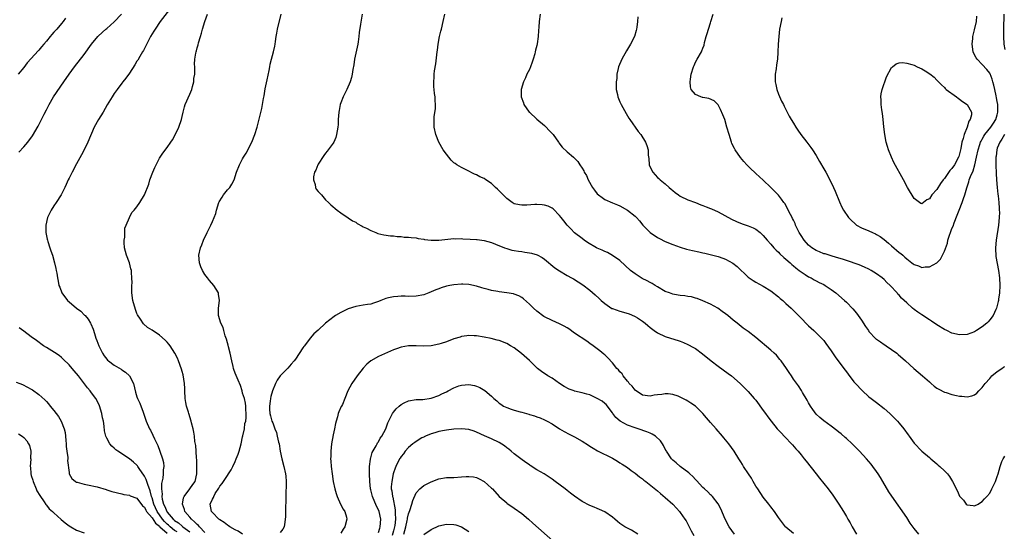
# Model space of a CAD drawing. Units: inches. Extents: x 2511000 to 2514000, y 1521000 to 1524000.
# Drawn here: x 2512100 to 2512361, y 1521734 to 1521869 of the extents above; entities that cross this region are included whole.
import ezdxf

# ---------------------------------------------------------------- set-up
doc = ezdxf.new("R2010")
doc.units = ezdxf.units.IN
doc.header["$MEASUREMENT"] = 0
doc.layers.add('LD25111521_10ft', color=82, linetype='Continuous')

msp = doc.modelspace()

# ---------------------------------------------------------------- linework, layer by layer
at = {"layer": 'LD25111521_10ft'}
for points, elevation in [([(2512140.25, 1521873), (2512137.2, 1521869), (2512135.8, 1521867), (2512135.52, 1521866.48), (2512134.6, 1521865), (2512134.13, 1521864.13), (2512132.71, 1521861.29), (2512132.51, 1521861), (2512131.76, 1521859.76), (2512131.21, 1521858.79), (2512131, 1521858.47), (2512130.46, 1521857.54), (2512129, 1521855.32), (2512128.06, 1521853.94), (2512127.25, 1521853), (2512127, 1521852.67), (2512125.77, 1521851), (2512125, 1521849.9), (2512124.41, 1521849), (2512123.12, 1521846.88), (2512122.08, 1521845), (2512120.86, 1521843), (2512119.71, 1521841), (2512119, 1521839.33), (2512118.72, 1521838.72), (2512118.03, 1521837), (2512117.02, 1521834.98), (2512116.34, 1521833.66), (2512115, 1521831.25), (2512113.83, 1521829), (2512113, 1521827.47), (2512112.76, 1521827), (2512112.23, 1521825.77), (2512111.87, 1521825), (2512110.89, 1521823), (2512109.63, 1521821), (2512109, 1521820.07), (2512108.25, 1521819), (2512107.28, 1521817), (2512106.83, 1521815), (2512106.87, 1521813), (2512107.24, 1521811.24), (2512107.27, 1521811), (2512107.37, 1521810.63), (2512107.9, 1521809), (2512108.2, 1521808.2), (2512108.59, 1521807), (2512109.2, 1521805), (2512109.47, 1521803.47), (2512109.63, 1521803), (2512109.79, 1521802.21), (2512109.93, 1521801), (2512110.12, 1521800.12), (2512110.32, 1521799), (2512110.54, 1521798.54), (2512111.12, 1521797), (2512112.63, 1521795), (2512113, 1521794.65), (2512114.98, 1521793), (2512116.13, 1521792.13), (2512117.14, 1521791.14), (2512117.25, 1521791), (2512118.07, 1521790.07), (2512118.7, 1521789), (2512118.82, 1521788.82), (2512119.41, 1521787.41), (2512119.72, 1521786.28), (2512120.15, 1521785), (2512120.39, 1521784.39), (2512120.88, 1521783), (2512121.86, 1521781), (2512122.32, 1521780.32), (2512123, 1521779.44), (2512123.2, 1521779.2), (2512123.43, 1521779), (2512125, 1521777.82), (2512126.79, 1521776.79), (2512127, 1521776.64), (2512128, 1521776), (2512129.04, 1521775), (2512130.09, 1521773), (2512130.65, 1521770.65), (2512131, 1521769.42), (2512131.14, 1521769), (2512131.75, 1521767.75), (2512132.64, 1521765.36), (2512132.85, 1521764.85), (2512133.48, 1521763), (2512134.36, 1521761), (2512134.59, 1521760.59), (2512135.26, 1521759.26), (2512135.65, 1521758.35), (2512136.5, 1521756.5), (2512137.09, 1521755), (2512137.8, 1521753), (2512138.01, 1521752.01), (2512138.13, 1521751), (2512137.94, 1521750.06), (2512137.95, 1521749), (2512137.87, 1521747.87), (2512137.5, 1521746.5), (2512137.49, 1521745), (2512137.66, 1521743.66), (2512137.62, 1521743), (2512137.71, 1521742.29), (2512138.05, 1521741), (2512138.4, 1521740.4), (2512138.89, 1521739), (2512139, 1521738.84), (2512140.63, 1521737), (2512140.84, 1521736.84), (2512141, 1521736.67), (2512142.05, 1521736.05), (2512143, 1521735.15), (2512143.18, 1521735), (2512145, 1521733.65)], 7380), ([(2512099.67, 1521834.33), (2512101, 1521835.79), (2512102.05, 1521837), (2512103.3, 1521838.7), (2512104.79, 1521841.21), (2512105.49, 1521842.51), (2512105.71, 1521843), (2512106.4, 1521844.4), (2512107, 1521845.58), (2512107.76, 1521847), (2512108.89, 1521849), (2512111.65, 1521853), (2512113, 1521855.01), (2512114.45, 1521857), (2512117, 1521860.29), (2512119, 1521863), (2512120.66, 1521865), (2512121.85, 1521866.15), (2512122.8, 1521867), (2512123, 1521867.16), (2512125, 1521868.89), (2512126.91, 1521871)], 7370), ([(2512149, 1521733.49), (2512147.56, 1521735), (2512147.31, 1521735.31), (2512147, 1521735.55), (2512146.3, 1521736.3), (2512145.42, 1521737), (2512145, 1521737.53), (2512143.72, 1521739), (2512143.57, 1521739.57), (2512143.04, 1521741), (2512143.34, 1521742.66), (2512143.48, 1521743), (2512145.01, 1521745), (2512145.81, 1521746.19), (2512146.4, 1521747), (2512146.91, 1521749), (2512146.91, 1521751), (2512146.85, 1521752.85), (2512146.79, 1521753.21), (2512146.69, 1521755), (2512146.57, 1521756.57), (2512146.38, 1521757.62), (2512146.24, 1521759), (2512146.07, 1521760.07), (2512145.87, 1521761), (2512145.48, 1521762.52), (2512145.38, 1521763), (2512144.74, 1521765), (2512144.64, 1521765.36), (2512144.13, 1521767), (2512143.95, 1521767.95), (2512143.81, 1521769), (2512143.72, 1521771), (2512143.7, 1521771.7), (2512143.61, 1521773), (2512143.25, 1521775.25), (2512143, 1521776.18), (2512142.81, 1521776.81), (2512141.99, 1521779), (2512141.71, 1521779.71), (2512141.05, 1521781.05), (2512139.77, 1521783), (2512139.43, 1521783.43), (2512139, 1521783.92), (2512138.48, 1521784.48), (2512137, 1521785.8), (2512135, 1521787.13), (2512133.83, 1521787.83), (2512132.77, 1521788.77), (2512131.99, 1521790.01), (2512131.18, 1521791.18), (2512131, 1521791.57), (2512130.58, 1521792.58), (2512129.93, 1521795), (2512129.68, 1521797), (2512129.65, 1521798.35), (2512129.66, 1521799), (2512129.7, 1521799.7), (2512129.69, 1521801), (2512129.55, 1521802.45), (2512129.52, 1521803), (2512129.43, 1521803.43), (2512128.99, 1521805), (2512128.24, 1521807), (2512128.01, 1521808.01), (2512127.73, 1521809), (2512127.6, 1521810.4), (2512127.62, 1521811), (2512127.79, 1521811.79), (2512127.84, 1521814.16), (2512128.17, 1521815), (2512129.02, 1521817), (2512129.67, 1521818.33), (2512130.27, 1521819), (2512131, 1521819.88), (2512131.78, 1521821), (2512133.05, 1521823), (2512134.15, 1521825.85), (2512134.46, 1521827), (2512135.18, 1521829), (2512135.76, 1521830.24), (2512136.08, 1521831), (2512137, 1521832.76), (2512137.15, 1521833), (2512137.89, 1521834.11), (2512139, 1521835.58), (2512139.99, 1521837), (2512140.39, 1521837.61), (2512141, 1521838.61), (2512142.15, 1521841), (2512142.82, 1521843), (2512143, 1521843.81), (2512143.22, 1521845), (2512143.61, 1521846.39), (2512143.77, 1521847), (2512145, 1521849.72), (2512145.53, 1521851), (2512145.76, 1521851.76), (2512146.09, 1521853), (2512146.12, 1521853.88), (2512146.33, 1521855), (2512146.39, 1521856.39), (2512146.31, 1521857), (2512146.3, 1521857.7), (2512146.35, 1521859), (2512146.61, 1521860.61), (2512146.71, 1521861), (2512146.8, 1521861.2), (2512147, 1521862.05), (2512147.22, 1521862.78), (2512147.31, 1521863.31), (2512147.81, 1521865), (2512148.12, 1521865.88), (2512148.37, 1521867), (2512149, 1521869.05), (2512149.74, 1521871)], 7390), ([(2512158.99, 1521733), (2512157.81, 1521733.81), (2512157, 1521734.21), (2512155.66, 1521735), (2512155.27, 1521735.27), (2512155, 1521735.42), (2512154.12, 1521736.12), (2512153, 1521736.78), (2512152.9, 1521736.9), (2512152.74, 1521737), (2512151, 1521738.75), (2512150.79, 1521739), (2512150.43, 1521741), (2512151, 1521742.26), (2512151.28, 1521742.72), (2512151.34, 1521743), (2512151.77, 1521743.77), (2512152.75, 1521745.25), (2512153, 1521745.74), (2512153.58, 1521746.42), (2512153.93, 1521747), (2512155, 1521748.62), (2512155.29, 1521749), (2512155.96, 1521750.04), (2512156.46, 1521751), (2512157, 1521752.27), (2512157.34, 1521753), (2512157.79, 1521754.21), (2512158.06, 1521755), (2512158.61, 1521757), (2512159, 1521758.87), (2512159.06, 1521759.06), (2512159.47, 1521761), (2512159.64, 1521762.36), (2512159.82, 1521763), (2512159.94, 1521763.94), (2512159.98, 1521765), (2512159.88, 1521766.12), (2512159.87, 1521767), (2512159.77, 1521767.77), (2512159.48, 1521769), (2512159, 1521770.4), (2512158.86, 1521771), (2512158.41, 1521772.41), (2512157.83, 1521773.83), (2512157, 1521775.75), (2512156.68, 1521776.68), (2512156.6, 1521777), (2512156.5, 1521777.5), (2512156.14, 1521779), (2512155.73, 1521781), (2512155.27, 1521782.73), (2512155.17, 1521783.17), (2512155, 1521783.73), (2512154.74, 1521784.74), (2512154.41, 1521785.59), (2512154.04, 1521787), (2512153.87, 1521787.87), (2512153.22, 1521789), (2512152.6, 1521791), (2512152.63, 1521792.64), (2512152.62, 1521793), (2512152.86, 1521795), (2512152.65, 1521796.65), (2512152.59, 1521797), (2512151.98, 1521798.02), (2512151.42, 1521799), (2512150.27, 1521800.27), (2512149.67, 1521801), (2512149, 1521801.9), (2512148.36, 1521803), (2512147.96, 1521803.96), (2512147.62, 1521805), (2512147.42, 1521807), (2512147.84, 1521809), (2512148.2, 1521809.8), (2512148.65, 1521811), (2512149.58, 1521813), (2512150.58, 1521815), (2512151, 1521815.93), (2512151.46, 1521817), (2512151.89, 1521818.11), (2512152.07, 1521819), (2512152.74, 1521821), (2512152.83, 1521821.17), (2512153.57, 1521822.43), (2512153.97, 1521823), (2512155, 1521824.32), (2512155.58, 1521825), (2512156.16, 1521825.84), (2512156.76, 1521827), (2512157.43, 1521829), (2512158.15, 1521831), (2512159, 1521832.59), (2512159.24, 1521833), (2512159.95, 1521834.05), (2512161.47, 1521837), (2512162.29, 1521839), (2512162.88, 1521841), (2512164.08, 1521845.92), (2512164.31, 1521847), (2512164.57, 1521848.57), (2512164.71, 1521849.3), (2512165, 1521851.14), (2512165.54, 1521853.54), (2512166.04, 1521856.04), (2512166.21, 1521857), (2512166.35, 1521857.65), (2512166.68, 1521859), (2512167.2, 1521861), (2512167.53, 1521862.47), (2512167.61, 1521863), (2512167.7, 1521863.7), (2512167.91, 1521865), (2512168.09, 1521865.91), (2512168.26, 1521867), (2512169.22, 1521871)], 7400), ([(2512190.65, 1521871), (2512190.27, 1521868.27), (2512189.94, 1521866.06), (2512189.82, 1521865), (2512189.61, 1521863.61), (2512189.5, 1521863), (2512188.7, 1521859), (2512188.49, 1521857.51), (2512188.25, 1521856.25), (2512188.06, 1521855), (2512187.85, 1521854.15), (2512187.49, 1521853), (2512186.62, 1521851), (2512185.66, 1521849), (2512185, 1521847.4), (2512184.87, 1521847), (2512184.56, 1521845.44), (2512184.49, 1521845), (2512184.35, 1521843), (2512184.29, 1521841.71), (2512184.24, 1521841), (2512184.04, 1521840.04), (2512183.92, 1521839), (2512183.74, 1521838.26), (2512183.15, 1521837), (2512183, 1521836.74), (2512181.68, 1521835), (2512181.41, 1521834.59), (2512181, 1521834.11), (2512180.51, 1521833.49), (2512179, 1521831.15), (2512178.92, 1521831), (2512178.4, 1521829.6), (2512178.09, 1521829), (2512177.79, 1521827.79), (2512177.77, 1521827), (2512178.23, 1521825.77), (2512178.34, 1521825), (2512178.51, 1521824.51), (2512179, 1521823.92), (2512179.45, 1521823.45), (2512179.91, 1521823), (2512181, 1521821.69), (2512181.74, 1521821), (2512182.38, 1521820.38), (2512184.03, 1521819), (2512185, 1521818.29), (2512187, 1521816.97), (2512188.17, 1521816.17), (2512189, 1521815.75), (2512189.41, 1521815.41), (2512190.68, 1521814.68), (2512191, 1521814.58), (2512191.81, 1521814.19), (2512193, 1521813.54), (2512194.27, 1521813), (2512194.81, 1521812.81), (2512196.43, 1521812.43), (2512198.17, 1521812.17), (2512199, 1521812.12), (2512199.99, 1521811.99), (2512201, 1521811.97), (2512201.84, 1521811.84), (2512203, 1521811.81), (2512203.69, 1521811.69), (2512205, 1521811.6), (2512205.49, 1521811.49), (2512207, 1521811.28), (2512207.22, 1521811.22), (2512209, 1521810.99), (2512211, 1521810.98), (2512215, 1521811.42), (2512215.39, 1521811.39), (2512217, 1521811.43), (2512217.39, 1521811.39), (2512219.31, 1521811.31), (2512221, 1521811.18), (2512221.18, 1521811.18), (2512223, 1521810.95), (2512225, 1521810.42), (2512226.06, 1521809.94), (2512228.37, 1521809), (2512229, 1521808.76), (2512230.39, 1521808.39), (2512231, 1521808.29), (2512232.08, 1521808.08), (2512233, 1521807.98), (2512233.83, 1521807.83), (2512235, 1521807.65), (2512235.53, 1521807.53), (2512237.08, 1521807.08), (2512238.4, 1521806.4), (2512239, 1521805.99), (2512241.71, 1521803.71), (2512243, 1521802.83), (2512245, 1521801.67), (2512246.21, 1521801), (2512246.71, 1521800.71), (2512247.95, 1521799.95), (2512249.14, 1521799.14), (2512251, 1521797.74), (2512252.47, 1521796.47), (2512253.52, 1521795.52), (2512254.06, 1521795), (2512255, 1521794.19), (2512256.89, 1521792.89), (2512257, 1521792.84), (2512259, 1521792.13), (2512259.91, 1521791.91), (2512261.43, 1521791.43), (2512262.86, 1521790.86), (2512263, 1521790.78), (2512263.63, 1521790.37), (2512265, 1521789.52), (2512265.68, 1521789), (2512266.41, 1521788.41), (2512267, 1521787.86), (2512268.09, 1521787), (2512269, 1521786.39), (2512271, 1521785.46), (2512272.42, 1521785), (2512274.41, 1521784.41), (2512275, 1521784.2), (2512275.86, 1521783.86), (2512277, 1521783.37), (2512278.52, 1521782.52), (2512279, 1521782.23), (2512280.87, 1521780.87), (2512283.14, 1521779), (2512285, 1521777.57), (2512287.68, 1521775.68), (2512288.6, 1521775), (2512290.9, 1521773), (2512293, 1521770.86), (2512294.61, 1521769), (2512295, 1521768.53), (2512297, 1521765.8), (2512297.54, 1521765), (2512298.16, 1521764.16), (2512299.05, 1521763), (2512300.71, 1521761), (2512301.79, 1521759.79), (2512302.54, 1521759), (2512302.76, 1521758.76), (2512304.45, 1521757), (2512304.69, 1521756.69), (2512305.62, 1521755.62), (2512306.23, 1521755), (2512307, 1521754.02), (2512307.85, 1521753), (2512308.35, 1521752.35), (2512311.02, 1521749), (2512311.89, 1521747.89), (2512313, 1521746.5), (2512314.18, 1521745), (2512315.4, 1521743.4), (2512317.01, 1521741.01), (2512318.25, 1521739), (2512319, 1521737.72), (2512319.42, 1521737), (2512319.98, 1521735.98), (2512320.56, 1521735), (2512321.67, 1521733)], 7410), ([(2512338.2, 1521733), (2512337, 1521734.5), (2512335.96, 1521735.96), (2512335, 1521737.41), (2512331.07, 1521743.07), (2512330.28, 1521744.28), (2512328.69, 1521747), (2512328.02, 1521748.02), (2512327.45, 1521749), (2512327, 1521749.66), (2512326.05, 1521751), (2512325.57, 1521751.57), (2512325, 1521752.27), (2512324.38, 1521753), (2512322.49, 1521755), (2512321, 1521756.53), (2512320.51, 1521757), (2512319, 1521758.36), (2512318.67, 1521758.67), (2512317.6, 1521759.6), (2512317, 1521760.07), (2512316.5, 1521760.5), (2512315, 1521761.66), (2512313.04, 1521763.04), (2512311.95, 1521763.95), (2512311, 1521764.89), (2512310.1, 1521766.1), (2512309.5, 1521767), (2512309, 1521767.84), (2512308.58, 1521768.58), (2512307.39, 1521770.61), (2512307.11, 1521771.11), (2512306.35, 1521772.35), (2512305, 1521774.16), (2512304.44, 1521775), (2512303.87, 1521775.87), (2512303.1, 1521777), (2512301.7, 1521779), (2512301.39, 1521779.39), (2512300.46, 1521780.46), (2512299.91, 1521781), (2512299, 1521781.82), (2512295, 1521785.22), (2512293, 1521786.77), (2512291.7, 1521787.7), (2512290.56, 1521788.56), (2512290.04, 1521789), (2512289, 1521789.81), (2512287.59, 1521791), (2512287, 1521791.47), (2512286.12, 1521792.12), (2512284.95, 1521792.95), (2512283, 1521794.04), (2512281, 1521794.92), (2512279.49, 1521795.49), (2512279, 1521795.61), (2512277.94, 1521795.94), (2512277, 1521796.06), (2512276.24, 1521796.24), (2512275, 1521796.35), (2512274.46, 1521796.46), (2512273, 1521796.67), (2512272.12, 1521797), (2512271, 1521797.43), (2512269, 1521798.64), (2512268.36, 1521799), (2512267.52, 1521799.52), (2512267, 1521799.81), (2512266.19, 1521800.19), (2512264.87, 1521800.87), (2512264.65, 1521801), (2512263, 1521802.08), (2512261.82, 1521803), (2512259, 1521805.58), (2512257, 1521806.98), (2512255.71, 1521807.71), (2512255, 1521807.99), (2512254.33, 1521808.33), (2512253, 1521808.89), (2512252.79, 1521809), (2512250.4, 1521810.4), (2512249.53, 1521811), (2512249, 1521811.41), (2512247, 1521812.97), (2512246, 1521814), (2512245, 1521814.96), (2512244.14, 1521816.14), (2512243.4, 1521817), (2512243, 1521817.55), (2512241.29, 1521819.29), (2512241, 1521819.48), (2512239.98, 1521819.99), (2512239, 1521820.28), (2512238.37, 1521820.37), (2512237, 1521820.45), (2512236.43, 1521820.43), (2512234.32, 1521820.32), (2512233, 1521820.29), (2512232.38, 1521820.38), (2512231, 1521820.67), (2512230.43, 1521821), (2512229, 1521822.07), (2512228.06, 1521823), (2512227.57, 1521823.57), (2512226.56, 1521824.56), (2512226.06, 1521825), (2512225, 1521826.05), (2512223.49, 1521827), (2512223, 1521827.36), (2512221.83, 1521827.83), (2512221, 1521828.3), (2512220.49, 1521828.49), (2512218.43, 1521829.57), (2512217, 1521830.3), (2512215.79, 1521831), (2512215.3, 1521831.3), (2512215, 1521831.56), (2512214.27, 1521832.27), (2512213, 1521833.79), (2512212.14, 1521835), (2512211, 1521837), (2512210.2, 1521839), (2512209.75, 1521841), (2512209.79, 1521842.21), (2512209.73, 1521843), (2512209.77, 1521843.77), (2512210.13, 1521845.87), (2512210.15, 1521847), (2512210.04, 1521848.04), (2512210.03, 1521849), (2512209.87, 1521849.87), (2512209.75, 1521851), (2512209.66, 1521851.66), (2512209.64, 1521853), (2512209.79, 1521854.21), (2512209.8, 1521855), (2512209.9, 1521855.9), (2512210.2, 1521857.8), (2512210.59, 1521861), (2512210.62, 1521861.38), (2512210.85, 1521863), (2512211.21, 1521865), (2512211.52, 1521866.48), (2512211.68, 1521867), (2512212.2, 1521869), (2512212.63, 1521871)], 7420), ([(2512237.88, 1521871), (2512237.61, 1521869), (2512237.48, 1521867.48), (2512237.42, 1521866.58), (2512237.35, 1521865), (2512237.1, 1521863.1), (2512237, 1521862.68), (2512236.62, 1521861.38), (2512236.57, 1521861), (2512236.42, 1521860.42), (2512235.99, 1521859), (2512235.74, 1521858.26), (2512235.29, 1521857), (2512235, 1521856.25), (2512234.36, 1521855), (2512233.97, 1521854.03), (2512233.45, 1521853), (2512232.82, 1521851), (2512232.82, 1521849.18), (2512232.84, 1521849), (2512233.45, 1521847.45), (2512233.57, 1521847), (2512234.94, 1521845), (2512235, 1521844.94), (2512237, 1521843.09), (2512239, 1521841.4), (2512239.45, 1521841), (2512240.2, 1521840.2), (2512241.27, 1521839), (2512242.75, 1521837), (2512242.84, 1521836.84), (2512243.69, 1521835.69), (2512245, 1521834.44), (2512246.67, 1521833), (2512247, 1521832.75), (2512247.85, 1521831.85), (2512248.37, 1521831), (2512249, 1521830.09), (2512249.41, 1521829.41), (2512249.53, 1521829), (2512250.14, 1521828.14), (2512250.54, 1521827), (2512251.72, 1521825), (2512252.29, 1521824.29), (2512253, 1521823.33), (2512253.35, 1521823), (2512254.29, 1521822.29), (2512255, 1521821.81), (2512257, 1521820.95), (2512258.4, 1521820.4), (2512259, 1521820.15), (2512261, 1521818.99), (2512263, 1521817.4), (2512263.39, 1521817), (2512264.17, 1521816.17), (2512265.09, 1521815), (2512267, 1521813.04), (2512269, 1521811.69), (2512269.47, 1521811.47), (2512271, 1521810.69), (2512273, 1521809.87), (2512275, 1521809.12), (2512276.63, 1521808.63), (2512278.26, 1521808.26), (2512279.91, 1521807.91), (2512281, 1521807.65), (2512281.53, 1521807.53), (2512285, 1521806.64), (2512286.25, 1521806.25), (2512287, 1521805.94), (2512288.92, 1521804.92), (2512290.03, 1521804.03), (2512293, 1521801.21), (2512293.28, 1521801), (2512294.3, 1521800.3), (2512295, 1521799.87), (2512297, 1521798.78), (2512299, 1521797.55), (2512301, 1521795.97), (2512301.49, 1521795.49), (2512302.13, 1521795), (2512303, 1521794.23), (2512304.35, 1521793), (2512305, 1521792.35), (2512307, 1521790.28), (2512308.62, 1521788.62), (2512309, 1521788.26), (2512310.4, 1521787), (2512311, 1521786.43), (2512312.45, 1521785), (2512312.72, 1521784.72), (2512313, 1521784.39), (2512313.61, 1521783.61), (2512315, 1521781.64), (2512316.04, 1521780.04), (2512318.36, 1521777), (2512319, 1521776.05), (2512319.45, 1521775.45), (2512321, 1521773.45), (2512321.41, 1521773), (2512323.16, 1521771.16), (2512325, 1521769.48), (2512325.57, 1521769), (2512327, 1521767.92), (2512329, 1521766.32), (2512330.51, 1521765), (2512331.79, 1521763.79), (2512332.56, 1521763), (2512333, 1521762.49), (2512334.22, 1521761), (2512335.36, 1521759.36), (2512335.65, 1521759), (2512337, 1521757.19), (2512339, 1521755.06), (2512341, 1521753.36), (2512341.4, 1521753), (2512343, 1521751.71), (2512343.36, 1521751.36), (2512343.8, 1521751), (2512345, 1521749.83), (2512345.77, 1521749), (2512346.32, 1521748.31), (2512347.14, 1521747), (2512348.45, 1521744.45), (2512349, 1521743.06), (2512349.04, 1521743), (2512350.01, 1521742.01), (2512350.77, 1521741), (2512351, 1521740.83), (2512352.62, 1521740.62), (2512353, 1521740.54), (2512353.97, 1521741), (2512354.55, 1521741.45), (2512355, 1521741.66), (2512355.61, 1521742.39), (2512356.24, 1521743), (2512357, 1521743.93), (2512357.59, 1521745), (2512358.52, 1521747), (2512359, 1521748.29), (2512359.2, 1521749), (2512359.73, 1521751), (2512360.25, 1521752.25), (2512360.53, 1521753), (2512360.7, 1521753.3), (2512361, 1521753.7)], 7430), ([(2512263.77, 1521870.23), (2512263.7, 1521869), (2512263.48, 1521867.48), (2512263.43, 1521867), (2512263.34, 1521866.66), (2512262.82, 1521865), (2512261.84, 1521863), (2512260.75, 1521861.25), (2512259.47, 1521859), (2512258.65, 1521857), (2512258.55, 1521856.55), (2512258.22, 1521855), (2512258.14, 1521853.86), (2512258.04, 1521853), (2512258, 1521852), (2512258.04, 1521851), (2512258.33, 1521849.67), (2512258.43, 1521849), (2512258.59, 1521848.59), (2512259, 1521847.7), (2512259.3, 1521847), (2512260.61, 1521844.61), (2512261.39, 1521843.39), (2512261.65, 1521843), (2512263.86, 1521839.86), (2512264.53, 1521839), (2512265.81, 1521837), (2512266.16, 1521836.16), (2512266.46, 1521835), (2512266.49, 1521833.51), (2512266.63, 1521832.63), (2512266.75, 1521831), (2512267, 1521830.4), (2512267.68, 1521829), (2512269, 1521827.62), (2512269.33, 1521827.33), (2512269.65, 1521827), (2512271, 1521825.91), (2512272.04, 1521825), (2512272.57, 1521824.57), (2512273, 1521824.17), (2512273.68, 1521823.68), (2512274.53, 1521823), (2512275, 1521822.67), (2512277, 1521821.7), (2512279, 1521820.96), (2512280.4, 1521820.4), (2512281, 1521820.23), (2512281.83, 1521819.83), (2512283, 1521819.43), (2512283.28, 1521819.28), (2512285, 1521818.48), (2512288.54, 1521816.54), (2512289.92, 1521815.92), (2512291.37, 1521815.37), (2512293, 1521814.82), (2512294.27, 1521814.27), (2512295, 1521813.9), (2512296.2, 1521813), (2512296.63, 1521812.63), (2512297, 1521812.26), (2512298, 1521811), (2512299, 1521809.91), (2512299.78, 1521809), (2512300.38, 1521808.38), (2512301, 1521807.84), (2512301.41, 1521807.41), (2512302.44, 1521806.44), (2512303, 1521805.98), (2512304.11, 1521805), (2512304.57, 1521804.57), (2512305, 1521804.21), (2512305.64, 1521803.64), (2512306.51, 1521803), (2512307, 1521802.58), (2512308.07, 1521801.93), (2512309, 1521801.31), (2512309.65, 1521801), (2512310.5, 1521800.5), (2512311, 1521800.26), (2512311.82, 1521799.82), (2512313, 1521799.24), (2512313.42, 1521799), (2512315, 1521797.9), (2512316.23, 1521797), (2512318.54, 1521795), (2512319, 1521794.55), (2512320.76, 1521792.76), (2512321.67, 1521791.67), (2512323, 1521789.8), (2512324.1, 1521788.1), (2512324.84, 1521787), (2512325, 1521786.79), (2512326.86, 1521784.86), (2512327, 1521784.74), (2512328.06, 1521784.06), (2512329, 1521783.37), (2512329.24, 1521783.24), (2512329.59, 1521783), (2512331, 1521782.02), (2512332.36, 1521781), (2512332.71, 1521780.71), (2512334.69, 1521779), (2512336.89, 1521777), (2512338.02, 1521776.02), (2512339.22, 1521775), (2512341, 1521773.41), (2512341.5, 1521773), (2512342.31, 1521772.31), (2512343, 1521771.74), (2512343.47, 1521771.47), (2512345, 1521770.71), (2512345.43, 1521770.57), (2512347, 1521770.1), (2512348.23, 1521769.77), (2512349, 1521769.64), (2512349.64, 1521769.64), (2512351, 1521769.44), (2512352.29, 1521769.71), (2512353, 1521770.02), (2512353.56, 1521770.44), (2512354.09, 1521771), (2512355, 1521771.88), (2512355.77, 1521773), (2512357, 1521774.28), (2512357.59, 1521775), (2512359, 1521776.15), (2512360.18, 1521777), (2512360.68, 1521777.32), (2512361, 1521777.49)], 7440), ([(2512360.88, 1521839), (2512360.23, 1521837.77), (2512359.64, 1521837), (2512359, 1521835.43), (2512358.84, 1521835), (2512358.69, 1521833.31), (2512358.62, 1521833), (2512358.58, 1521832.58), (2512358.64, 1521831), (2512358.6, 1521830.6), (2512358.71, 1521829), (2512358.69, 1521828.69), (2512358.82, 1521827), (2512358.99, 1521824.99), (2512359.17, 1521823.17), (2512359.23, 1521822.77), (2512359.39, 1521821), (2512359.47, 1521819.47), (2512359.53, 1521819), (2512359.55, 1521818.45), (2512359.54, 1521817), (2512359.36, 1521815), (2512358.69, 1521811), (2512358.5, 1521809), (2512358.5, 1521808.5), (2512358.58, 1521807), (2512358.63, 1521806.63), (2512359.34, 1521803), (2512359.59, 1521801), (2512359.69, 1521799), (2512359.62, 1521797), (2512359.36, 1521795.36), (2512359.32, 1521795), (2512359.26, 1521794.74), (2512358.78, 1521793), (2512358.59, 1521792.59), (2512357.9, 1521791), (2512357, 1521789.84), (2512356.62, 1521789.38), (2512356.26, 1521789), (2512355, 1521787.98), (2512353.51, 1521787), (2512353, 1521786.69), (2512351, 1521786.01), (2512349, 1521785.93), (2512347, 1521786.38), (2512345.63, 1521787), (2512345, 1521787.31), (2512343, 1521788.58), (2512341.56, 1521789.56), (2512341, 1521789.9), (2512339, 1521791.19), (2512337.94, 1521791.94), (2512337, 1521792.63), (2512336.55, 1521793), (2512335, 1521794.36), (2512333.65, 1521795.65), (2512333, 1521796.38), (2512332.69, 1521796.69), (2512332.43, 1521797), (2512330.61, 1521799), (2512329.76, 1521799.76), (2512329, 1521800.54), (2512328.46, 1521801), (2512327, 1521802.07), (2512325.54, 1521803), (2512325, 1521803.31), (2512323.85, 1521803.85), (2512322.44, 1521804.44), (2512319, 1521805.57), (2512317.95, 1521805.95), (2512317, 1521806.25), (2512315.24, 1521806.76), (2512313.35, 1521807.35), (2512313, 1521807.42), (2512311.91, 1521807.91), (2512311, 1521808.25), (2512309.9, 1521809), (2512309, 1521809.72), (2512307.81, 1521811), (2512307, 1521812.21), (2512306.51, 1521813), (2512306.04, 1521813.96), (2512305.57, 1521815), (2512305.43, 1521815.43), (2512305, 1521816.28), (2512304.77, 1521816.77), (2512304.63, 1521817), (2512304.18, 1521817.82), (2512303.6, 1521819), (2512303.43, 1521819.43), (2512302.7, 1521820.7), (2512302.46, 1521821), (2512301.86, 1521821.86), (2512301, 1521822.94), (2512299.97, 1521823.97), (2512299, 1521825), (2512297, 1521826.88), (2512295, 1521828.71), (2512294.67, 1521829), (2512293.82, 1521829.82), (2512292.64, 1521831), (2512291.85, 1521831.85), (2512290.93, 1521832.93), (2512289.5, 1521835), (2512289.32, 1521835.32), (2512288.69, 1521836.69), (2512288.57, 1521837), (2512287.91, 1521839), (2512287.36, 1521841), (2512286.76, 1521843), (2512286.29, 1521844.29), (2512285.69, 1521845.69), (2512285, 1521846.87), (2512283.96, 1521847.96), (2512282.6, 1521848.6), (2512281, 1521848.84), (2512280.89, 1521848.89), (2512280.48, 1521849), (2512279, 1521849.68), (2512277.88, 1521851), (2512277.72, 1521851.72), (2512277.62, 1521853), (2512277.7, 1521853.7), (2512277.92, 1521855), (2512278.49, 1521857), (2512278.63, 1521857.37), (2512279, 1521858.21), (2512279.48, 1521859), (2512280.62, 1521861), (2512280.75, 1521861.25), (2512281, 1521861.97), (2512281.29, 1521862.71), (2512281.43, 1521863.43), (2512281.87, 1521865), (2512282.14, 1521865.86), (2512282.45, 1521867), (2512283, 1521868.68), (2512283.09, 1521869), (2512283.71, 1521871)], 7450), ([(2512301.95, 1521869.95), (2512301.69, 1521869), (2512301.33, 1521867), (2512301.09, 1521865), (2512300.95, 1521863), (2512300.87, 1521860.87), (2512300.76, 1521859), (2512300.52, 1521857.48), (2512300.42, 1521856.42), (2512300.18, 1521855), (2512300.15, 1521853.85), (2512300.17, 1521853), (2512300.3, 1521852.3), (2512300.57, 1521851), (2512301, 1521849.74), (2512301.86, 1521847.86), (2512302.31, 1521847), (2512302.52, 1521846.52), (2512303.28, 1521845), (2512303.88, 1521843.88), (2512304.38, 1521843), (2512305, 1521842.02), (2512305.61, 1521841), (2512306.15, 1521840.15), (2512306.95, 1521839), (2512308.49, 1521837), (2512309.6, 1521835.6), (2512309.99, 1521835), (2512311, 1521833.45), (2512311.91, 1521831.91), (2512313, 1521829.97), (2512313.57, 1521829), (2512314.61, 1521827), (2512315.57, 1521825), (2512316.01, 1521824.01), (2512317.17, 1521821.17), (2512317.8, 1521819.8), (2512318.24, 1521819), (2512319.59, 1521817), (2512320.29, 1521816.29), (2512321.32, 1521815.32), (2512321.71, 1521815), (2512323, 1521814.29), (2512325, 1521813.44), (2512325.93, 1521813), (2512326.7, 1521812.7), (2512327, 1521812.55), (2512327.95, 1521811.95), (2512329, 1521811.2), (2512330.17, 1521810.17), (2512331, 1521809.49), (2512333, 1521807.75), (2512333.44, 1521807.44), (2512333.94, 1521807), (2512334.52, 1521806.52), (2512335, 1521806.06), (2512336.4, 1521805), (2512336.75, 1521804.75), (2512337, 1521804.54), (2512338.16, 1521804.16), (2512339, 1521803.79), (2512339.9, 1521803.9), (2512341, 1521803.92), (2512343, 1521805.01), (2512343.99, 1521806.01), (2512344.5, 1521807), (2512345, 1521808.1), (2512345.77, 1521810.23), (2512345.93, 1521811), (2512346.36, 1521812.36), (2512346.58, 1521813), (2512347, 1521814.07), (2512347.3, 1521814.7), (2512347.62, 1521815.62), (2512348.4, 1521817.6), (2512348.9, 1521819), (2512349.69, 1521821), (2512350.02, 1521822.02), (2512350.4, 1521823), (2512350.92, 1521824.92), (2512351.48, 1521826.52), (2512351.59, 1521827), (2512351.93, 1521827.93), (2512352.58, 1521829.42), (2512353.04, 1521830.96), (2512353.49, 1521833), (2512353.9, 1521835), (2512354.36, 1521836.36), (2512354.56, 1521837), (2512354.69, 1521837.31), (2512355, 1521837.82), (2512355.42, 1521838.58), (2512355.7, 1521839), (2512357.29, 1521841), (2512357.98, 1521842.02), (2512358.61, 1521843), (2512359, 1521844.26), (2512359.19, 1521845), (2512359.14, 1521847), (2512359, 1521847.81), (2512358.8, 1521848.8), (2512358.67, 1521849.33), (2512358.31, 1521851), (2512358.12, 1521852.12), (2512357.84, 1521853), (2512357.68, 1521853.68), (2512357.11, 1521855.11), (2512357, 1521855.29), (2512356.27, 1521856.27), (2512355, 1521857.63), (2512353.64, 1521859), (2512353.37, 1521859.37), (2512352.71, 1521860.71), (2512352.61, 1521861), (2512352.33, 1521863), (2512352.54, 1521864.54), (2512352.54, 1521865), (2512352.58, 1521865.42), (2512353, 1521866.79), (2512353.47, 1521869), (2512353.58, 1521870.42)], 7460), ([(2512360.76, 1521871), (2512360.74, 1521869.26), (2512360.69, 1521868.69), (2512360.67, 1521865.33), (2512360.65, 1521865), (2512360.71, 1521863), (2512361, 1521861.6)], 7450), ([(2512112.09, 1521869.91), (2512111.44, 1521869), (2512111, 1521868.47), (2512109.76, 1521867), (2512109.39, 1521866.61), (2512109, 1521866.14), (2512108.44, 1521865.56), (2512108.04, 1521865), (2512107, 1521863.75), (2512106.36, 1521863), (2512105.72, 1521862.28), (2512105, 1521861.39), (2512104.79, 1521861.21), (2512103, 1521859.23), (2512101.93, 1521858.07), (2512101, 1521856.78), (2512099.57, 1521855)], 7360), ([(2512305, 1521733.18), (2512303, 1521734.84), (2512302.84, 1521735), (2512301, 1521737.46), (2512300, 1521739), (2512299, 1521740.28), (2512298.48, 1521741), (2512297, 1521742.87), (2512295.52, 1521745), (2512295, 1521745.79), (2512294.31, 1521747), (2512293.85, 1521747.85), (2512293.05, 1521749), (2512291.76, 1521751), (2512291.49, 1521751.49), (2512291, 1521752.24), (2512290.72, 1521752.72), (2512290.52, 1521753), (2512289.28, 1521755), (2512287.83, 1521757), (2512287, 1521758.04), (2512286.56, 1521758.56), (2512286.22, 1521759), (2512284.51, 1521761), (2512283, 1521762.65), (2512281.92, 1521763.92), (2512280.97, 1521765), (2512279, 1521766.95), (2512277.81, 1521767.81), (2512277, 1521768.33), (2512276.53, 1521768.53), (2512275, 1521769.36), (2512274.41, 1521769.59), (2512273, 1521770.04), (2512271.78, 1521770.22), (2512271, 1521770.25), (2512270.09, 1521770.09), (2512269, 1521770), (2512268.11, 1521769.89), (2512267, 1521769.65), (2512265, 1521769.86), (2512263, 1521771.19), (2512262.27, 1521772.27), (2512261.49, 1521773), (2512261.3, 1521773.3), (2512261, 1521773.6), (2512259.86, 1521775), (2512259.56, 1521775.56), (2512259, 1521776.11), (2512258.62, 1521776.62), (2512258.19, 1521777), (2512257, 1521778.46), (2512255.81, 1521779.81), (2512255, 1521780.58), (2512254.77, 1521780.77), (2512253.64, 1521781.64), (2512253, 1521782.18), (2512251.91, 1521783), (2512251, 1521783.61), (2512250.21, 1521784.21), (2512247, 1521786.35), (2512245.45, 1521787.45), (2512245, 1521787.75), (2512244.22, 1521788.22), (2512243, 1521788.84), (2512241, 1521789.68), (2512239, 1521790.67), (2512238.8, 1521790.8), (2512237, 1521792.15), (2512236.09, 1521793), (2512235, 1521794.07), (2512233.46, 1521795.46), (2512233, 1521795.79), (2512232.23, 1521796.23), (2512231, 1521796.72), (2512230.78, 1521796.78), (2512229.07, 1521797.07), (2512227, 1521797.29), (2512226.64, 1521797.36), (2512225, 1521797.63), (2512224.1, 1521797.9), (2512223, 1521798.18), (2512222.37, 1521798.37), (2512221, 1521798.83), (2512219, 1521799.27), (2512217.37, 1521799.36), (2512217, 1521799.37), (2512215, 1521799.2), (2512213.89, 1521799), (2512213, 1521798.8), (2512211.6, 1521798.4), (2512211, 1521798.13), (2512210.17, 1521797.83), (2512209, 1521797.26), (2512208.35, 1521797), (2512207, 1521796.54), (2512205, 1521796.15), (2512203, 1521796.07), (2512202.11, 1521796.11), (2512201, 1521796.13), (2512200.1, 1521796.1), (2512199, 1521796), (2512197.67, 1521795.67), (2512197, 1521795.49), (2512195.67, 1521795), (2512195, 1521794.74), (2512193.68, 1521794.32), (2512193, 1521794.07), (2512192.07, 1521793.93), (2512191, 1521793.72), (2512189, 1521793.43), (2512187, 1521792.79), (2512185, 1521791.79), (2512183.66, 1521791), (2512183.26, 1521790.74), (2512180.97, 1521789.03), (2512179, 1521787.17), (2512177.85, 1521786.15), (2512176.92, 1521785), (2512175.37, 1521783), (2512175.19, 1521782.81), (2512175, 1521782.46), (2512173, 1521779.45), (2512172.66, 1521779), (2512171.85, 1521778.15), (2512171, 1521777.08), (2512169, 1521775), (2512168.13, 1521773.87), (2512167.7, 1521773), (2512166.96, 1521771), (2512166.48, 1521769.52), (2512166.36, 1521769), (2512166.31, 1521768.31), (2512166.11, 1521767), (2512166.17, 1521766.17), (2512166.2, 1521765), (2512166.39, 1521764.39), (2512166.77, 1521763), (2512167, 1521762.57), (2512167.53, 1521761), (2512167.96, 1521759.96), (2512168.2, 1521759), (2512168.54, 1521757.46), (2512168.67, 1521757), (2512168.98, 1521755), (2512169.36, 1521753), (2512169.93, 1521751), (2512170.41, 1521749), (2512170.44, 1521748.44), (2512170.58, 1521747), (2512170.57, 1521745.43), (2512170.49, 1521744.49), (2512170.49, 1521741.51), (2512170.41, 1521740.41), (2512170.39, 1521739), (2512170.36, 1521737.64), (2512170.32, 1521737), (2512170.18, 1521736.18), (2512170.01, 1521735), (2512169.66, 1521734.34), (2512169, 1521733.5)], 7400), ([(2512141.63, 1521733.63), (2512141, 1521734.01), (2512139.79, 1521735), (2512139.4, 1521735.4), (2512139, 1521735.71), (2512138.34, 1521736.34), (2512137.8, 1521737), (2512136.37, 1521739), (2512135.48, 1521741), (2512135, 1521742.68), (2512134.88, 1521743), (2512134.49, 1521744.49), (2512133.85, 1521746.15), (2512133.6, 1521747), (2512133.49, 1521747.49), (2512133, 1521748.36), (2512131.57, 1521750.43), (2512131.2, 1521751), (2512131.13, 1521751.13), (2512131, 1521751.28), (2512130.09, 1521752.09), (2512129, 1521753), (2512125.95, 1521755), (2512125.42, 1521755.42), (2512125, 1521755.86), (2512124.37, 1521756.37), (2512123.82, 1521757), (2512123, 1521758.49), (2512122.76, 1521759), (2512122.41, 1521760.41), (2512122.31, 1521761.69), (2512122.1, 1521763), (2512121.9, 1521763.9), (2512121.69, 1521765), (2512121.05, 1521767.06), (2512120.43, 1521768.43), (2512120.08, 1521769), (2512119, 1521770.55), (2512118.64, 1521771), (2512117.86, 1521771.86), (2512115.49, 1521775), (2512114.36, 1521776.36), (2512113.85, 1521777), (2512113, 1521777.96), (2512111.48, 1521779.48), (2512111, 1521779.9), (2512110.38, 1521780.38), (2512109.18, 1521781.18), (2512107, 1521782.49), (2512106.21, 1521783), (2512104.35, 1521784.35), (2512103, 1521785.38), (2512101, 1521786.86), (2512099.79, 1521787.79)], 7370), ([(2512289.35, 1521733), (2512287.95, 1521735), (2512286.85, 1521737), (2512285.72, 1521739.72), (2512285.04, 1521741.04), (2512283.49, 1521743), (2512283.27, 1521743.27), (2512283, 1521743.48), (2512282.26, 1521744.26), (2512281.39, 1521745), (2512281, 1521745.37), (2512279.29, 1521747.29), (2512279, 1521747.55), (2512278.32, 1521748.32), (2512277.52, 1521749), (2512277.26, 1521749.26), (2512274.93, 1521751), (2512273.94, 1521751.94), (2512273, 1521752.68), (2512272.66, 1521753), (2512271.3, 1521755), (2512271.21, 1521755.21), (2512271, 1521755.58), (2512270.57, 1521756.57), (2512270.3, 1521757), (2512269.76, 1521757.76), (2512268.42, 1521759), (2512267.55, 1521759.55), (2512267, 1521759.77), (2512266.16, 1521760.16), (2512263.84, 1521761), (2512263, 1521761.24), (2512261, 1521761.95), (2512259.02, 1521763.02), (2512257.93, 1521763.93), (2512257.11, 1521765), (2512257, 1521765.19), (2512255.39, 1521767.39), (2512255, 1521767.71), (2512254.26, 1521768.26), (2512253, 1521769.03), (2512251, 1521769.95), (2512250.19, 1521770.19), (2512249, 1521770.52), (2512247, 1521770.96), (2512246.89, 1521771), (2512245.51, 1521771.51), (2512244.19, 1521772.19), (2512242.98, 1521773), (2512241, 1521774.36), (2512239.91, 1521775), (2512238.19, 1521776.19), (2512237.13, 1521777), (2512235, 1521779.08), (2512232.95, 1521780.95), (2512231, 1521782.43), (2512230.04, 1521783), (2512229, 1521783.59), (2512227, 1521784.36), (2512226.51, 1521784.51), (2512224.9, 1521784.9), (2512223, 1521785.29), (2512221, 1521785.63), (2512220.36, 1521785.64), (2512219, 1521785.72), (2512218.39, 1521785.61), (2512217, 1521785.42), (2512216.69, 1521785.31), (2512215, 1521784.8), (2512213, 1521784.06), (2512211.6, 1521783.6), (2512211, 1521783.42), (2512209.02, 1521783.02), (2512206.91, 1521782.91), (2512205, 1521782.99), (2512203, 1521782.96), (2512201, 1521782.6), (2512199.8, 1521782.2), (2512199, 1521781.9), (2512195, 1521780.11), (2512193, 1521779.01), (2512191.9, 1521778.1), (2512190.95, 1521777.05), (2512189.4, 1521775), (2512187.99, 1521773), (2512186.9, 1521771), (2512186.12, 1521769), (2512185.45, 1521767.45), (2512185.24, 1521767), (2512185.15, 1521766.85), (2512184.51, 1521765.49), (2512184.37, 1521765), (2512184.16, 1521764.16), (2512183.76, 1521763), (2512183.6, 1521762.4), (2512183.34, 1521761), (2512183, 1521759.36), (2512182.56, 1521757), (2512182.35, 1521755), (2512182.35, 1521753.65), (2512182.33, 1521753), (2512182.37, 1521752.37), (2512182.47, 1521751), (2512182.71, 1521749), (2512183.02, 1521746.98), (2512183.43, 1521745), (2512183.78, 1521743.78), (2512184.05, 1521743), (2512184.98, 1521740.98), (2512185.62, 1521739.62), (2512186.07, 1521739), (2512186.5, 1521737.5), (2512186.61, 1521737), (2512186.1, 1521735), (2512185.64, 1521734.36), (2512185, 1521733.27)], 7390), ([(2512099, 1521773.36), (2512099.94, 1521773), (2512100.69, 1521772.69), (2512102.04, 1521772.04), (2512103, 1521771.5), (2512103.31, 1521771.31), (2512105, 1521770.11), (2512106.62, 1521768.62), (2512107, 1521768.23), (2512107.56, 1521767.56), (2512108.01, 1521767), (2512109, 1521765.82), (2512109.63, 1521765), (2512110.21, 1521764.21), (2512110.95, 1521763), (2512111.69, 1521761), (2512111.95, 1521759.95), (2512112.04, 1521759), (2512112.12, 1521757.88), (2512112.23, 1521757), (2512112.28, 1521756.28), (2512112.43, 1521755), (2512112.66, 1521753.34), (2512112.65, 1521753), (2512112.59, 1521752.59), (2512113, 1521749.35), (2512113.07, 1521749), (2512113.76, 1521747.76), (2512114.74, 1521747), (2512115, 1521746.85), (2512115.19, 1521746.81), (2512117, 1521746.27), (2512117.88, 1521746.12), (2512120.47, 1521745.53), (2512122.83, 1521744.83), (2512123, 1521744.79), (2512124.36, 1521744.36), (2512127, 1521743.68), (2512127.57, 1521743.57), (2512129, 1521743.33), (2512129.21, 1521743.21), (2512131, 1521742.58), (2512132.52, 1521740.52), (2512133, 1521740.19), (2512133.35, 1521739.35), (2512133.58, 1521739), (2512135, 1521737.35), (2512135.9, 1521735.9), (2512137, 1521735.11), (2512137.1, 1521735), (2512139, 1521733.28)], 7360), ([(2512195, 1521733.47), (2512195.36, 1521734.64), (2512195.47, 1521735), (2512195.66, 1521737), (2512195.2, 1521739), (2512195, 1521739.45), (2512194.47, 1521740.47), (2512193.44, 1521743), (2512193.37, 1521743.37), (2512193, 1521744.8), (2512192.93, 1521745), (2512192.68, 1521747), (2512192.63, 1521749), (2512192.67, 1521751), (2512192.92, 1521752.91), (2512192.92, 1521753.08), (2512193, 1521753.29), (2512193.36, 1521754.64), (2512194.42, 1521756.42), (2512194.71, 1521757), (2512194.79, 1521757.21), (2512195, 1521757.52), (2512195.5, 1521758.5), (2512195.94, 1521759), (2512196.96, 1521761), (2512197.49, 1521762.51), (2512198.75, 1521765), (2512199, 1521765.34), (2512199.73, 1521766.27), (2512200.49, 1521767), (2512201, 1521767.43), (2512201.83, 1521767.83), (2512203, 1521768.42), (2512205, 1521768.71), (2512206.75, 1521768.75), (2512209, 1521769.06), (2512211, 1521769.78), (2512211.8, 1521770.2), (2512213, 1521770.76), (2512213.46, 1521771), (2512215, 1521771.87), (2512216.33, 1521772.33), (2512217, 1521772.58), (2512219, 1521772.74), (2512220.46, 1521772.46), (2512221, 1521772.32), (2512221.91, 1521771.91), (2512223.16, 1521771.16), (2512225, 1521769.59), (2512225.58, 1521769), (2512226.36, 1521768.36), (2512227, 1521767.81), (2512227.47, 1521767.47), (2512228.15, 1521767), (2512229, 1521766.58), (2512230.19, 1521766.19), (2512231, 1521765.9), (2512232.54, 1521765.46), (2512233, 1521765.37), (2512234.86, 1521764.86), (2512235, 1521764.79), (2512236.39, 1521764.39), (2512237, 1521764.12), (2512237.84, 1521763.84), (2512239, 1521763.36), (2512239.73, 1521763), (2512241, 1521762.28), (2512242.97, 1521760.97), (2512244.21, 1521760.21), (2512245.52, 1521759.52), (2512247, 1521758.8), (2512249, 1521757.66), (2512250.64, 1521756.64), (2512251, 1521756.37), (2512251.87, 1521755.87), (2512253.09, 1521755.09), (2512257, 1521753.15), (2512258.34, 1521752.34), (2512259, 1521751.98), (2512259.58, 1521751.58), (2512261, 1521750.66), (2512261.95, 1521749.95), (2512263, 1521749.24), (2512264.23, 1521748.23), (2512265, 1521747.67), (2512265.36, 1521747.36), (2512265.85, 1521747), (2512269, 1521744.47), (2512269.77, 1521743.77), (2512271, 1521742.76), (2512273, 1521740.94), (2512273.95, 1521739.95), (2512274.82, 1521739), (2512275, 1521738.78), (2512276.24, 1521737), (2512276.52, 1521736.52), (2512277, 1521735.64), (2512277.88, 1521733.88), (2512278.62, 1521732.62)], 7380), ([(2512263.72, 1521733), (2512262.05, 1521734.05), (2512261, 1521734.57), (2512260.29, 1521735), (2512259.51, 1521735.51), (2512259, 1521735.88), (2512258.38, 1521736.38), (2512257.64, 1521737), (2512257, 1521737.57), (2512255, 1521738.98), (2512253.56, 1521739.56), (2512253, 1521739.86), (2512252.14, 1521740.14), (2512251, 1521740.65), (2512249, 1521741.69), (2512247, 1521743.06), (2512245.92, 1521743.92), (2512245, 1521744.59), (2512244.48, 1521745), (2512241.83, 1521747), (2512241, 1521747.6), (2512238.92, 1521749), (2512237, 1521750.1), (2512235.24, 1521751.24), (2512235, 1521751.42), (2512234.05, 1521752.05), (2512232.75, 1521753), (2512231, 1521754.32), (2512230.15, 1521755), (2512229.53, 1521755.53), (2512229, 1521755.94), (2512228.42, 1521756.42), (2512227, 1521757.3), (2512225, 1521758.27), (2512223.09, 1521759.09), (2512221, 1521760.1), (2512220.34, 1521760.34), (2512219, 1521760.74), (2512217, 1521760.94), (2512215, 1521760.86), (2512213, 1521760.62), (2512212.55, 1521760.55), (2512211, 1521760.23), (2512209.93, 1521759.93), (2512209, 1521759.62), (2512207.46, 1521759), (2512207.15, 1521758.85), (2512207, 1521758.79), (2512206.54, 1521758.54), (2512205, 1521757.64), (2512204.65, 1521757.35), (2512204.16, 1521757), (2512203, 1521755.98), (2512202.11, 1521755), (2512201.66, 1521754.34), (2512201, 1521753.59), (2512200.78, 1521753.22), (2512200.61, 1521753), (2512199.64, 1521751), (2512199.45, 1521750.55), (2512199, 1521749.26), (2512198.92, 1521749), (2512198.51, 1521747), (2512198.42, 1521745.58), (2512198.42, 1521745), (2512198.53, 1521744.53), (2512198.71, 1521743), (2512198.8, 1521742.8), (2512199.46, 1521739.46), (2512199.44, 1521739), (2512199.41, 1521738.59), (2512199.5, 1521737), (2512199.32, 1521735.32), (2512199.27, 1521735), (2512199, 1521733.92), (2512198.65, 1521732.65)], 7370), ([(2512099.61, 1521759.61), (2512100.55, 1521759), (2512101, 1521758.66), (2512101.82, 1521757.82), (2512102.29, 1521757), (2512102.52, 1521756.52), (2512102.87, 1521755), (2512102.84, 1521753.16), (2512102.87, 1521752.87), (2512102.74, 1521751), (2512102.78, 1521750.78), (2512102.89, 1521749), (2512103, 1521748.58), (2512103.38, 1521747.38), (2512103.46, 1521747), (2512104.32, 1521745), (2512104.5, 1521744.5), (2512105.24, 1521743.25), (2512106.4, 1521741.6), (2512106.86, 1521740.86), (2512107, 1521740.73), (2512107.76, 1521739.76), (2512108.66, 1521739), (2512109, 1521738.67), (2512110.94, 1521736.94), (2512112.02, 1521736.02), (2512113, 1521735.27), (2512113.48, 1521735), (2512115, 1521734.05), (2512117, 1521733.41)], 7350), ([(2512201.7, 1521733), (2512202.29, 1521735), (2512202.66, 1521736.66), (2512202.72, 1521737), (2512202.74, 1521737.26), (2512203, 1521738.39), (2512203.14, 1521738.86), (2512203.32, 1521739.32), (2512203.85, 1521741), (2512204.08, 1521741.93), (2512205, 1521743.98), (2512205.93, 1521745), (2512206.48, 1521745.52), (2512207, 1521745.9), (2512209, 1521746.94), (2512211, 1521747.7), (2512213, 1521748.03), (2512215, 1521748.09), (2512217, 1521748.19), (2512218.28, 1521748.28), (2512219, 1521748.31), (2512220.19, 1521748.19), (2512221, 1521748.05), (2512221.72, 1521747.72), (2512223, 1521747.01), (2512225, 1521745.2), (2512225.2, 1521745), (2512227.02, 1521743.02), (2512229, 1521741.3), (2512229.16, 1521741.16), (2512230.34, 1521740.34), (2512231, 1521739.93), (2512233, 1521738.47), (2512234.78, 1521737), (2512235.94, 1521735.94), (2512241.22, 1521731.22)], 7360), ([(2512207, 1521732.93), (2512209, 1521734.28), (2512211, 1521735.27), (2512213, 1521735.69), (2512215, 1521735.59), (2512215.48, 1521735.48), (2512217, 1521734.99), (2512219, 1521733.72)], 7350)]:
    msp.add_lwpolyline(points, dxfattribs=dict(at, elevation=elevation))
at = {"layer": 'LD25111521_10ft', "elevation": 7470}
msp.add_lwpolyline([(2512334.12, 1521827), (2512331.63, 1521831.63), (2512330.98, 1521832.98), (2512330.17, 1521835), (2512329.89, 1521835.89), (2512329.56, 1521837), (2512329.16, 1521839), (2512328.95, 1521841.05), (2512328.79, 1521843), (2512328.62, 1521844.62), (2512328.38, 1521845.62), (2512328.22, 1521847), (2512328.24, 1521848.24), (2512328.15, 1521849), (2512328.22, 1521849.78), (2512328.51, 1521851), (2512329.66, 1521854.34), (2512331, 1521856.81), (2512331.19, 1521857), (2512332.2, 1521857.8), (2512333, 1521858.03), (2512333.86, 1521858.14), (2512335, 1521857.99), (2512336.39, 1521857.61), (2512337, 1521857.39), (2512337.76, 1521857), (2512339, 1521856.44), (2512339.92, 1521855.92), (2512341.09, 1521855.09), (2512342.24, 1521854.24), (2512343, 1521853.46), (2512343.41, 1521853), (2512344.22, 1521852.22), (2512345, 1521851.5), (2512345.23, 1521851.23), (2512345.5, 1521851), (2512348.2, 1521849), (2512348.64, 1521848.64), (2512349, 1521848.42), (2512349.79, 1521847.79), (2512350.98, 1521846.98), (2512352.18, 1521845), (2512352.21, 1521844.21), (2512351.78, 1521843), (2512351.42, 1521842.58), (2512351.04, 1521841), (2512350.21, 1521839), (2512350, 1521838), (2512349.64, 1521837), (2512349.33, 1521835.33), (2512349, 1521833.95), (2512348.77, 1521833.23), (2512348.71, 1521833), (2512347.68, 1521831), (2512347, 1521830.02), (2512346.47, 1521829.53), (2512345, 1521827.37), (2512344.68, 1521827), (2512343.94, 1521826.06), (2512343, 1521824.49), (2512341.69, 1521823), (2512341, 1521821.95), (2512340.29, 1521821.71), (2512339, 1521820.65), (2512338.74, 1521820.74), (2512337, 1521822.04), (2512335.23, 1521825)], close=True, dxfattribs=at)

doc.saveas('drawing.dxf')
